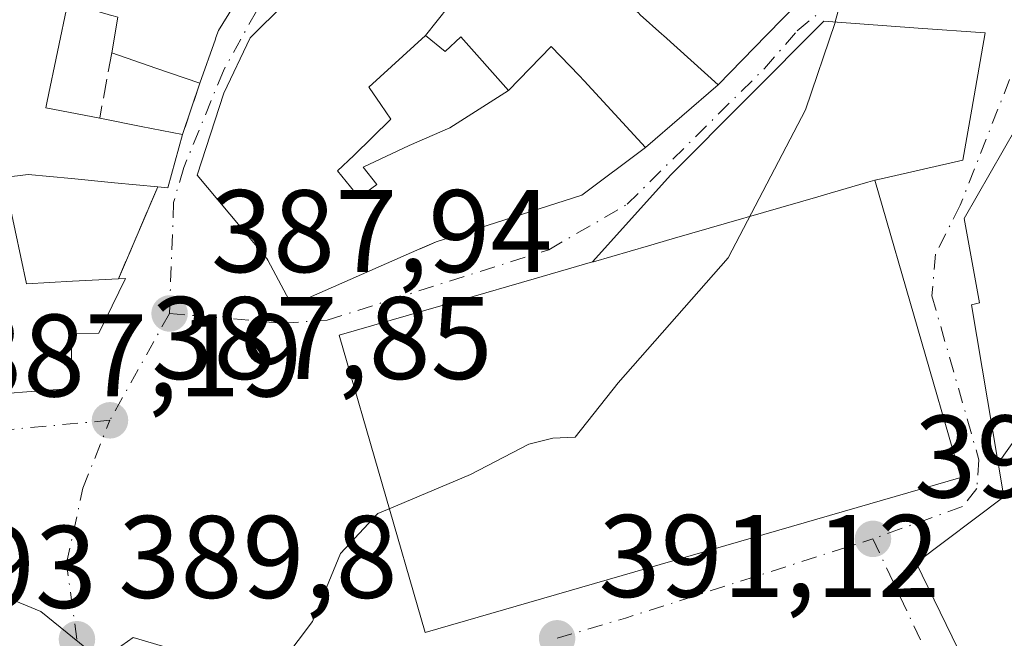
# Model space of a CAD drawing. Units: metres. Extents: x 598217 to 601729, y 4657407 to 4659769.
# Drawn here: x 598570 to 598654, y 4659641 to 4659694 of the extents above; entities that cross this region are included whole.
import ezdxf

# ---------------------------------------------------------------- set-up
doc = ezdxf.new("R2010")
doc.units = ezdxf.units.M
doc.header["$MEASUREMENT"] = 0
doc.linetypes.add('DGN Style 3', pattern=[2.307223458686699, 1.648016756204785, -0.6592067024819142])
doc.linetypes.add('DGN Style 4', pattern=[2.6384748266838614, 1.318413404963828, -0.6592067024819142, 0.001648016756204785, -0.6592067024819142])
for name, color, linetype, lineweight in [('Comarca CxS', 21, 'Continuous', 0), ('Comunidad Autónoma CxS', 142, 'Continuous', 0), ('Curva de nivel normal', 30, 'Continuous', 0), ('Edificación Cxs', 1, 'Continuous', 13), ('Edificación religiosa Cxs', 192, 'Continuous', 13), ('Huerta CxS', 92, 'Continuous', 0), ('Municipio CxS', 4, 'Continuous', 0), ('Muro lineal', 1, 'DGN Style 3', 13), ('Núcleo urbano CxS', 7, 'Continuous', 0), ('Provincia CxS', 1, 'Continuous', 0), ('Punto de cota en terreno', 7, 'Continuous', 0), ('Rótulo de punto de cota en terreno', 7, 'Continuous', 0), ('Vía urbana Cxs', 4, 'Continuous', 0), ('Vía urbana eje', 4, 'DGN Style 4', 0)]:
    doc.layers.add(name, color=color, linetype=linetype, lineweight=lineweight)
doc.styles.add('Style-Arial', font='txt')

# ---------------------------------------------------------------- blocks, each defined once
blk = doc.blocks.new('5PATER')
at = {"layer": 'Huerta CxS', "linetype": 'Continuous', "lineweight": 0}
h = blk.add_hatch(color=51, dxfattribs=at)
edge = h.paths.add_edge_path()
edge.add_ellipse((0, 0), major_axis=(-0.1095731443231308, -0.1110710700762829), ratio=0.9994222409660322, start_angle=0, end_angle=360)
blk = doc.blocks.new('*U39')
at = {"layer": 'Vía urbana Cxs', "color": 4, "linetype": 'Continuous', "lineweight": 0}
for points in [[(598568.4581000004, 4659661.8793, 394.2560999999987), (598572.1063000001, 4659662.158299999, 393.493100000007), (598572.5201000003, 4659662.190099999, 393.4060000000027), (598574.8400999998, 4659662.360099999, 391.380799999999), (598574.8557000002, 4659665.997099999, 393.553899999999), (598574.8561000006, 4659666.096899999, 393.6135000000068), (598574.8602, 4659667.030099999, 394.1714000000065), (598577.1700999998, 4659667.100099999, 392.1475000000065), (598578.3151000004, 4659669.4301, 391.0553999999975), (598579.4600999998, 4659671.7601, 389.9719000000041), (598578.8601000002, 4659671.7301, 390.2771999999969), (598582.2100999998, 4659679.590100001, 388.6812000000064), (598583.0701000001, 4659679.5101, 389.1606000000029), (598584.3300999999, 4659684.050100001, 391.5872999999993), (598585.8101000005, 4659688.420100001, 393.4857000000048), (598587.1261, 4659692.184699999, 395.5126000000019), (598587.1794999996, 4659692.3375, 395.5678000000044), (598587.3901000004, 4659692.940099999, 395.5515000000014), (598589.5251000002, 4659696.395099999, 394.5819000000047)], [(598655.5170999998, 4659684.6195, 396.0166000000027), (598651.0701000001, 4659676.890100001, 396.0644000000029), (598652.3701, 4659669.6801, 396.7253000000055), (598651.6901000004, 4659669.5101, 397.0360999999975), (598653.9590999996, 4659655.978499999, 399.4340999999986), (598654.4401000004, 4659653.110099999, 399.5528999999952), (598646.9600999998, 4659647.4801, 394.9409000000014), (598650.5428999999, 4659640.1193, 398.0871000000043), (598650.5685000002, 4659640.0667, 398.1012999999948), (598652.3513000002, 4659636.4045, 398.707699999999), (598652.4389000004, 4659636.224300001, 398.6855000000069), (598653.9393999996, 4659633.141899999, 398.4184999999998), (598655.5893000001, 4659629.7521, 399.4296999999933)]]:
    blk.add_polyline3d(points, dxfattribs=at)
for points in [[(598634.1864999998, 4659692.5339, 396.9590000000026), (598638.5100999996, 4659696.970100001, 394.4232999999949), (598624.6266999999, 4659709.025699999, 395.5875999999989), (598620.8554999996, 4659712.3005, 395.7067999999999), (598620.2801000001, 4659712.800100001, 395.8478000000032), (598619.3453000003, 4659712.9937, 396.0288), (598617.8926999997, 4659713.294500001, 396.1919999999955), (598616.3202000001, 4659713.620100001, 395.7869999999967), (598607.9200999998, 4659709.9801, 395.1217000000034), (598590.1001000004, 4659692.300100001, 396.0921999999992), (598587.8501000004, 4659687.5801, 394.1882999999943), (598585.5701000001, 4659680.590100001, 391.8173999999999), (598589.2396999998, 4659676.2061, 392.8129000000045), (598591.5301000001, 4659673.470100001, 393.6563000000024), (598591.6140999999, 4659673.3135, 393.6287000000011), (598593.6700999998, 4659669.4801, 392.5053999999946), (598604.5975000003, 4659674.2785, 396.2641000000003), (598605.9901000002, 4659674.890100001, 396.9354000000022), (598618.4190999996, 4659678.875700001, 396.1880999999994), (598623.8679000001, 4659682.944700001, 394.087400000004), (598630.0601000005, 4659688.300100001, 394.7789000000048)], [(598597.7001, 4659666.920100001, 397.9348999999929), (598605.0301000001, 4659641.530099999, 399.9713000000047), (598650.7801000001, 4659654.7601, 405.0798000000068), (598643.4401000004, 4659680.140100001, 402.1435999999958), (598644.2379000002, 4659680.3235, 401.2209000000003), (598650.9601999996, 4659681.870100001, 395.8478000000032), (598651.7263000002, 4659686.223099999, 395.8712999999989), (598652.8701, 4659692.720100001, 393.5317000000068), (598647.1398999998, 4659693.1395, 395.4082999999956), (598639.0701000001, 4659693.7301, 394.9942000000011), (598626.0100999996, 4659680.620100001, 395.1839999999939), (598619.3375000004, 4659673.172900001, 401.3350999999966), (598614.3448000001, 4659671.729699999, 400.9300999999978), (598608.0500999996, 4659669.9101, 401.5997000000062)]]:
    blk.add_polyline3d(points, close=True, dxfattribs=at)
blk = doc.blocks.new('*U74')
at = {"layer": 'Edificación Cxs', "color": 1, "linetype": 'Continuous', "lineweight": 13, "flags": 128}
for points, elevation in [([(598608.8101000005, 4659714.790100001), (598605.0601000005, 4659713.100099999), (598604.7077000003, 4659712.736099999), (598602.0950999996, 4659710.037500001), (598599.4826999997, 4659707.3387), (598596.8701, 4659704.640100001), (598594.2651000004, 4659702.245100001), (598591.6601, 4659699.850099999), (598589.5251000002, 4659696.395099999), (598587.3901000004, 4659692.940099999), (598587.1794999996, 4659692.3375), (598587.1261, 4659692.184699999), (598585.8101000005, 4659688.420100001), (598582.0450999998, 4659689.725099999), (598578.2801000001, 4659691.030099999), (598578.8000999996, 4659694.0601), (598578.3964999998, 4659694.178099999), (598578.2571, 4659694.218900001), (598574.5301000001, 4659695.3101), (598573.6530999999, 4659691.103700001), (598572.7761000004, 4659686.897100001), (598572.6601, 4659686.340100001), (598577.2500999998, 4659685.440099999), (598580.7901, 4659684.745100001), (598584.3300999999, 4659684.050100001), (598583.0701000001, 4659679.5101), (598582.2100999998, 4659679.590100001), (598578.5201000003, 4659679.936699999), (598574.8300999999, 4659680.283299999), (598571.1401000004, 4659680.630100001), (598569.0601000005, 4659680.390100001), (598569.1709000003, 4659679.873400001), (598570.0351, 4659675.845100001), (598571.0100999996, 4659671.300100001), (598574.9351000005, 4659671.515100001), (598578.8601000002, 4659671.7301), (598579.4600999998, 4659671.7601), (598578.3151000004, 4659669.4301), (598577.1700999998, 4659667.100099999), (598574.8601000002, 4659667.030099999), (598574.8561000006, 4659666.096899999), (598574.8557000002, 4659665.997099999), (598574.8400999998, 4659662.360099999), (598572.5201000003, 4659662.190099999), (598572.1063000001, 4659662.158299999), (598568.4581000004, 4659661.8793), (598564.8101000005, 4659661.600099999), (598564.3375000004, 4659665.840100001), (598563.8651000002, 4659670.0801), (598563.3925000001, 4659674.3201), (598562.9412000002, 4659678.370999999), (598562.9200999998, 4659678.5601), (598566.0301000001, 4659679.380100001), (598565.6781000001, 4659683.394099999), (598565.3262999998, 4659687.408100001), (598565.3201000001, 4659687.4801), (598563.8901000004, 4659687.4801), (598565.0966999996, 4659692.210100001), (598566.3032999998, 4659696.940099999), (598567.5100999996, 4659701.670100001), (598568.8457000004, 4659703.833100001), (598570.1813000003, 4659705.996099999), (598572.2341, 4659709.320699999), (598574.2871000003, 4659712.645300001), (598576.3400999998, 4659715.970100001), (598578.4101, 4659719.3301), (598582.3251, 4659717.720100001), (598586.2401000002, 4659716.110099999), (598589.0551000005, 4659714.9551), (598591.8701, 4659713.800100001), (598594.3201000001, 4659716.2301), (598596.6501000002, 4659718.540100001), (598598.9801000003, 4659720.850099999), (598599.6183000002, 4659721.3345), (598599.8101000005, 4659721.4801), (598596.9379000004, 4659725.1909), (598610.3497000001, 4659725.3804), (598610.0100999996, 4659722.520099999), (598611.6250999998, 4659719.655099999), (598613.2401000002, 4659716.790100001), (598612.5601000005, 4659716.4801)], 395.5678000000041), ([(598582.6023000004, 4659701.154300001), (598586.3101000005, 4659699.8301), (598586.9401000004, 4659701.8101), (598588.9200999998, 4659701.600099999), (598589.0201000003, 4659703.890100001), (598588.2669000002, 4659704.247500001), (598585.0601000005, 4659705.770099999), (598582.7455000002, 4659702.071699999), (598582.2500999998, 4659701.280099999)], 395.5678000000045)]:
    blk.add_lwpolyline(points, close=True, dxfattribs=dict(at, elevation=elevation))

msp = doc.modelspace()

# ---------------------------------------------------------------- linework, layer by layer
at = {"layer": 'Comarca CxS', "color": 21, "linetype": 'Continuous', "lineweight": 0}
msp.add_3dface([(601696.5000007495, 4657455.419983435), (598248.960000724, 4657406.719983435), (598216.8500007233, 4659719.819983411), (601663.2400007498, 4659768.51998341)], dxfattribs=at)
at = {"layer": 'Comunidad Autónoma CxS', "color": 142, "linetype": 'Continuous', "lineweight": 0}
msp.add_3dface([(601696.5000007495, 4657455.419983435), (598248.960000724, 4657406.719983435), (598216.8500007233, 4659719.819983411), (601663.2400007498, 4659768.51998341)], dxfattribs=at)
at = {"layer": 'Curva de nivel normal', "color": 30, "linetype": 'Continuous', "lineweight": 0, "elevation": 390, "flags": 128}
for points in [[(598641.2059000004, 4659697.911699999), (598640.0504000002, 4659693.658299999)], [(598640.0504000002, 4659693.658299999), (598640.04, 4659693.620100001), (598637.5099999999, 4659686.1601), (598630.9100000003, 4659673.530099999), (598621.5199999996, 4659662.860099999), (598617.8499999996, 4659658.220100001), (598615.9400000004, 4659658.120100001), (598613.9000000004, 4659657.620100001), (598608.9000000004, 4659655.020099999), (598601.9769000001, 4659652.105599999)], [(598601.9769000001, 4659652.105599999), (598600.9900000002, 4659651.690099999), (598597.7999999998, 4659648.280099999), (598595.4299999997, 4659642.470100001), (598591.8300000001, 4659637.720100001), (598589.3799999999, 4659634.970100001), (598586.1399999997, 4659635.2501), (598584.6799999997, 4659636.4301), (598583.4500000002, 4659637.870100001), (598582.5999999996, 4659640.360099999), (598580.0999999996, 4659641.120100001), (598577.6900000004, 4659639.4001), (598575.4699999997, 4659637.0601), (598572.2400000002, 4659635.770099999), (598569.7999999998, 4659636.110099999), (598551.9299999997, 4659645.300100001), (598544.6200000001, 4659647.190099999), (598539.4863999998, 4659647.2029)]]:
    msp.add_lwpolyline(points, dxfattribs=at)
at = {"layer": 'Edificación Cxs', "color": 1, "linetype": 'Continuous', "lineweight": 13, "flags": 128}
for points, elevation in [([(598607.0500999996, 4659695.0001), (598605.0702999998, 4659692.490300001), (598600.2240000004, 4659688.103), (598600.2659999998, 4659688.054), (598601.2649999997, 4659686.600000001), (598602.1090000002, 4659685.369999999), (598598.9519999997, 4659682.257999999), (598597.5480000004, 4659680.950999999), (598599.4069999997, 4659678.680000001), (598600.9050000003, 4659679.778000001), (598599.7460000003, 4659681.249), (598603.6830000002, 4659683.098999999), (598607.1619999995, 4659684.619000001), (598612.1604000004, 4659687.8003), (598615.8101000005, 4659691.5601), (598618.1860999997, 4659689.0911), (598618.6201, 4659688.640100001), (598623.8679000001, 4659682.944700001), (598618.4190999996, 4659678.875700001), (598605.9901000002, 4659674.890100001), (598605.4051999999, 4659674.633199999), (598604.6283, 4659674.291999999), (598604.5975000003, 4659674.2785), (598593.6700999998, 4659669.4801), (598591.6140999999, 4659673.3135), (598591.5301000001, 4659673.470100001), (598589.2396999998, 4659676.2061), (598585.5701000001, 4659680.590100001), (598587.8501000004, 4659687.5801), (598590.1001000004, 4659692.300100001), (598607.9200999998, 4659709.9801)], 398.2468999999978), ([(598638.5100999996, 4659696.970100001), (598634.1864999998, 4659692.5339), (598630.0601000005, 4659688.300100001), (598625.3838999998, 4659692.4977), (598625.2559000002, 4659692.612700001), (598623.4090999998, 4659694.270500001)], 398.2468999999978), ([(598655.5893000001, 4659629.7521), (598653.9392999997, 4659633.141899999), (598652.4389000004, 4659636.224300001), (598652.3513000002, 4659636.4045), (598650.6701999997, 4659639.857799999), (598650.5685000002, 4659640.0667), (598650.5428999999, 4659640.1193), (598646.9600999998, 4659647.4801), (598654.4401000004, 4659653.110099999), (598653.9589000001, 4659655.9782), (598661.5439999999, 4659666.6205)], 401.2200000000005)]:
    msp.add_lwpolyline(points, dxfattribs=dict(at, elevation=elevation))
for points, elevation in [([(598619.4058999997, 4659673.192700001), (598619.3373999996, 4659673.172900001), (598626.0100999996, 4659680.620100001), (598639.0701000001, 4659693.7301), (598647.1398999998, 4659693.1395), (598652.8701, 4659692.720100001), (598651.7263000002, 4659686.223099999), (598650.9600999998, 4659681.870100001), (598644.2379000002, 4659680.3235), (598643.4401000004, 4659680.140100001), (598642.8520999998, 4659679.970100001), (598639.6327000001, 4659679.0395), (598638.5783000002, 4659678.7347), (598626.1463000001, 4659675.141100001), (598626.1397000002, 4659675.1391), (598624.0992999999, 4659674.5493)], 404.5748000000022), ([(598612.1604000004, 4659687.8003), (598607.1619999995, 4659684.619000001), (598603.6830000002, 4659683.098999999), (598599.7460000003, 4659681.249), (598600.9050000003, 4659679.778000001), (598599.4069999997, 4659678.680000001), (598597.5480000004, 4659680.950999999), (598598.9519999997, 4659682.257999999), (598602.1090000002, 4659685.369999999), (598601.2649999997, 4659686.600000001), (598600.2659999998, 4659688.054), (598600.2240000004, 4659688.103), (598605.0702999998, 4659692.490300001), (598606.7401000002, 4659691.140100001), (598608.0900999998, 4659692.390100001)], 397.2118000000045), ([(598665.3903999999, 4659678.519900001), (598668.6262999997, 4659676.789799999), (598666.3289999999, 4659672.7851), (598663.7401000002, 4659674.3201), (598661.2401000002, 4659674.630100001), (598659.9901000002, 4659672.2301), (598660.6201, 4659666.5001), (598661.0175000001, 4659666.551700001), (598661.5439999999, 4659666.6205), (598653.9589000001, 4659655.9782), (598651.6901000004, 4659669.5101), (598652.3701, 4659669.6801), (598651.0701000001, 4659676.890100001), (598655.5168000003, 4659684.619700001), (598660.4380000001, 4659681.475000001)], 399.4342000000032)]:
    msp.add_lwpolyline(points, close=True, dxfattribs=dict(at, elevation=elevation))
at = {"layer": 'Edificación Cxs', "color": 1, "linetype": 'Continuous', "lineweight": 13, "extrusion": (0.327498408233705, 0.9448517304870587, 7.600858606102594e-10), "elevation": 4598750.567261327, "flags": 128}
msp.add_lwpolyline([(960465.7019297942, 393.4822045547221), (960469.6866819825, 393.0267045547112), (960473.6714341701, 391.1708045547161)], dxfattribs=at)
at = {"layer": 'Edificación Cxs', "color": 1, "linetype": 'Continuous', "lineweight": 13, "extrusion": (0.1926499824270655, 0.98126753959909, 1.119648412367337e-09), "elevation": 4687713.963826071, "flags": 128}
msp.add_lwpolyline([(310323.8926853021, 388.9531514085059), (310320.2851064742, 389.5907514085078), (310316.6775276463, 391.582051408502)], dxfattribs=at)
at = {"layer": 'Edificación Cxs', "color": 1, "linetype": 'Continuous', "lineweight": 13, "extrusion": (-0.4853119042462579, -0.3035831076631972, 0.8199449081117748), "elevation": -1704780.385738077, "flags": 128}
msp.add_lwpolyline([(-3632994.169107078, 2442547.032090669), (-3632990.988348277, 2442542.792887164), (-3632991.512254969, 2442541.955423052)], dxfattribs=at)
at = {"layer": 'Edificación Cxs', "color": 1, "linetype": 'Continuous', "lineweight": 13, "extrusion": (-0.2776944550130523, 0.9606694486155594, 1.231589679966965e-05), "elevation": 4310172.392003107, "flags": 128}
msp.add_lwpolyline([(-1869065.800700153, 349.0599616575432), (-1869065.188618459, 349.8283616578487), (-1869061.837416776, 351.1767616576192), (-1869060.73984564, 351.4911616577339), (-1869047.79888026, 349.3604616574466), (-1869047.791984453, 349.3574616585404), (-1869045.66805032, 348.4815616585472), (-1869040.782524032, 348.2587616574896), (-1869040.711219824, 348.2513616574925)], dxfattribs=at)
at = {"layer": 'Edificación Cxs', "color": 1, "linetype": 'Continuous', "lineweight": 13}
for points in [[(598608.8101000005, 4659714.790100001, 394.2551999999997), (598605.0601000005, 4659713.100099999, 393.9208999999973), (598604.7077000003, 4659712.736099999, 393.8657999999996), (598602.0950999996, 4659710.037500001, 393.8150000000023), (598599.4826999997, 4659707.3387, 394.0035999999964), (598596.8701, 4659704.640100001, 394.0764999999956), (598594.2651000004, 4659702.245100001, 394.2112999999954), (598591.6601, 4659699.850099999, 393.8371999999945), (598589.5251000002, 4659696.395099999, 394.5819000000047), (598587.3901000004, 4659692.940099999, 395.5515000000014), (598587.1794999996, 4659692.3375, 395.5678000000044), (598587.1261, 4659692.184699999, 395.5126000000019), (598585.8101000005, 4659688.420100001, 393.4857000000048)], [(598607.0500999996, 4659695.0001, 393.8200999999972), (598605.0701000001, 4659692.4901, 394.4882999999973), (598606.7401000002, 4659691.140100001, 393.2645000000048), (598608.0900999998, 4659692.390100001, 392.6496999999945), (598612.1601, 4659687.800100001, 394.2795999999944), (598615.8101000005, 4659691.5601, 391.9912999999942), (598618.1860999997, 4659689.0911, 392.804999999993), (598618.6201, 4659688.640100001, 392.8469999999944), (598623.8679000001, 4659682.944700001, 394.087400000004), (598618.4190999996, 4659678.875700001, 396.1880999999994), (598605.9901000002, 4659674.890100001, 396.9354000000022), (598605.4051999999, 4659674.633199999, 396.6448999999994), (598604.6283, 4659674.291999999, 396.2782000000007), (598604.5975000003, 4659674.2785, 396.2641000000003), (598593.6700999998, 4659669.4801, 392.5053999999946), (598591.6140999999, 4659673.3135, 393.6287000000011), (598591.5301000001, 4659673.470100001, 393.6563000000024), (598589.2396999998, 4659676.2061, 392.8129000000045), (598585.5701000001, 4659680.590100001, 391.8173999999999), (598587.8501000004, 4659687.5801, 394.1882999999943), (598590.1001000004, 4659692.300100001, 396.0921999999992), (598607.9200999998, 4659709.9801, 395.1217000000034)], [(598624.6266999999, 4659709.025699999, 395.5875999999989), (598638.5100999996, 4659696.970100001, 394.4232999999949), (598634.1864999998, 4659692.5339, 396.9590000000026), (598630.0601000005, 4659688.300100001, 394.7789000000048), (598625.3838999998, 4659692.4977, 395.4281000000047), (598625.2559000002, 4659692.612700001, 395.2976999999955), (598623.4090999998, 4659694.270500001, 393.9262000000017), (598623.3537, 4659694.3203, 393.9002999999939), (598623.3022999996, 4659694.3663, 393.8767999999982), (598620.9911000002, 4659696.441099999, 393.780899999998), (598618.8201000001, 4659698.390100001, 393.8892999999953), (598620.3053000001, 4659700.096899999, 395.7155000000057), (598621.5701000001, 4659701.550100001, 396.7507999999943), (598619.5793000003, 4659703.4725, 397.4220999999961), (598617.7801000001, 4659705.210100001, 398.0253999999986), (598617.4813000001, 4659704.9135, 398.0714000000008), (598617.4715, 4659704.903700001, 398.0736000000034), (598616.8448999999, 4659704.281500001, 398.2468999999983), (598612.1700999998, 4659699.640100001, 396.5212999999931), (598611.4700999996, 4659698.9301, 395.5198999999994)], [(598578.2801000001, 4659691.030099999, 391.1742999999988), (598578.8000999996, 4659694.0601, 392.0084000000061), (598578.3964999998, 4659694.178099999, 391.6992999999929), (598578.2571, 4659694.218900001, 391.5963999999949), (598574.5301000001, 4659695.3101, 391.1900000000023), (598573.6530999999, 4659691.103700001, 390.6785999999993), (598572.7761000004, 4659686.897100001, 390.1263000000035), (598572.6601, 4659686.340100001, 390.1812000000064), (598577.2500999998, 4659685.440099999, 388.9584000000032)], [(598619.3373999996, 4659673.172900001, 401.3350000000065), (598626.0100999996, 4659680.620100001, 395.1839999999939), (598639.0701000001, 4659693.7301, 394.9942000000011), (598647.1398999998, 4659693.1395, 395.4082999999956), (598652.8701, 4659692.720100001, 393.5317000000068), (598651.7263000002, 4659686.223099999, 395.8712999999989), (598650.9600999998, 4659681.870100001, 395.8478999999934), (598644.2379000002, 4659680.3235, 401.2209000000003), (598643.4401000004, 4659680.140100001, 402.1435999999958)], [(598655.5893000001, 4659629.7521, 399.4296999999933), (598653.9392999997, 4659633.141899999, 398.418399999995), (598652.4389000004, 4659636.224300001, 398.6855000000069), (598652.3513000002, 4659636.4045, 398.707699999999), (598650.6701999997, 4659639.857799999, 398.1576000000059), (598650.5685000002, 4659640.0667, 398.1012999999948), (598650.5428999999, 4659640.1193, 398.0871000000043), (598646.9600999998, 4659647.4801, 394.9409000000014), (598654.4401000004, 4659653.110099999, 399.5528999999952), (598653.9590999996, 4659655.978499999, 399.4340999999986), (598651.6901000004, 4659669.5101, 397.0360999999975), (598652.3701, 4659669.6801, 396.7253000000055), (598651.0701000001, 4659676.890100001, 396.0644000000029), (598655.5170999998, 4659684.6195, 396.0166000000027)], [(598582.2100999998, 4659679.590100001, 388.6812000000064), (598578.5201000003, 4659679.936699999, 388.4775999999983), (598574.8300999999, 4659680.283299999, 389.4333000000042), (598571.1401000004, 4659680.630100001, 391.168399999995), (598569.0601000005, 4659680.390100001, 392.538400000005)], [(598570.0351, 4659675.845100001, 393.3696999999956), (598571.0100999996, 4659671.300100001, 394.5565999999963), (598574.9351000005, 4659671.515100001, 392.3521999999939), (598578.8601000002, 4659671.7301, 390.2771999999969), (598579.4600999998, 4659671.7601, 389.9719000000041), (598578.3151000004, 4659669.4301, 391.0553999999975), (598577.1700999998, 4659667.100099999, 392.1475000000065), (598574.8601000002, 4659667.030099999, 394.1714999999967), (598574.8561000006, 4659666.096899999, 393.6135000000068), (598574.8557000002, 4659665.997099999, 393.553899999999), (598574.8400999998, 4659662.360099999, 391.380799999999), (598572.5201000003, 4659662.190099999, 393.4060000000027), (598572.1063000001, 4659662.158299999, 393.493100000007), (598568.4581000004, 4659661.8793, 394.2560999999987)]]:
    msp.add_polyline3d(points, dxfattribs=at)
at = {"layer": 'Edificación religiosa Cxs', "color": 192, "linetype": 'Continuous', "lineweight": 13, "elevation": 405.0798000000068, "flags": 128}
msp.add_lwpolyline([(598619.3373999996, 4659673.172900001), (598619.4058999997, 4659673.192700001), (598624.0992999999, 4659674.5493), (598626.1397000002, 4659675.1391), (598626.1463000001, 4659675.141100001), (598638.5783000002, 4659678.7347), (598639.6327000001, 4659679.0395), (598642.8520999998, 4659679.970100001), (598643.4401000004, 4659680.140100001), (598650.7801000001, 4659654.7601), (598605.0301000001, 4659641.530099999), (598597.7001, 4659666.920100001), (598608.0500999996, 4659669.9101), (598614.3447000004, 4659671.729699999)], close=True, dxfattribs=at)
at = {"layer": 'Edificación religiosa Cxs', "color": 192, "linetype": 'Continuous', "lineweight": 13, "extrusion": (-0.2776944550130523, 0.9606694486155594, 1.231589679966965e-05), "elevation": 4310172.392003107, "flags": 128}
msp.add_lwpolyline([(-1869065.800700153, 349.0599616575432), (-1869065.188618459, 349.8283616578487), (-1869061.837416776, 351.1767616576192), (-1869060.73984564, 351.4911616577339), (-1869047.79888026, 349.3604616574466), (-1869047.791984453, 349.3574616585404), (-1869045.66805032, 348.4815616585472), (-1869040.782524032, 348.2587616574896), (-1869040.711219824, 348.2513616574925)], dxfattribs=at)
at = {"layer": 'Edificación religiosa Cxs', "color": 192, "linetype": 'Continuous', "lineweight": 13}
msp.add_polyline3d([(598643.4401000004, 4659680.140100001, 402.1435999999958), (598650.7801000001, 4659654.7601, 405.0798000000068), (598605.0301000001, 4659641.530099999, 399.9713000000047), (598597.7001, 4659666.920100001, 397.9348999999929), (598608.0500999996, 4659669.9101, 401.5997000000062), (598614.3447000004, 4659671.729699999, 400.9300999999978), (598619.3373999996, 4659673.172900001, 401.3350000000065)], dxfattribs=at)
at = {"layer": 'Municipio CxS', "color": 4, "linetype": 'Continuous', "lineweight": 0}
msp.add_3dface([(601696.5000007495, 4657455.419983435), (598248.960000724, 4657406.719983435), (598216.8500007233, 4659719.819983411), (601663.2400007498, 4659768.51998341)], dxfattribs=at)
at = {"layer": 'Muro lineal', "color": 1, "linetype": 'DGN Style 3', "lineweight": 13, "extrusion": (-0.06581759854957639, -0.3572042483397427, 0.9317044427763592), "elevation": -1703493.95800922, "flags": 128}
msp.add_lwpolyline([(-255700.8171639882, 4370782.771260424), (-255700.8171639882, 4370776.670505323)], dxfattribs=at)
at = {"layer": 'Muro lineal', "color": 1, "linetype": 'DGN Style 3', "lineweight": 13, "extrusion": (-0.1220579401459719, -0.3604008095762984, 0.9247773330397276), "elevation": -1752053.743302522, "flags": 128}
msp.add_lwpolyline([(-927761.0294742604, 4259174.620987802), (-927761.0294742606, 4259169.631877405)], dxfattribs=at)
at = {"layer": 'Muro lineal', "color": 1, "linetype": 'DGN Style 3', "lineweight": 13, "extrusion": (0.07199374226819202, 0.1689166609828137, 0.9829974886624271), "elevation": 830573.7636132125, "flags": 128}
msp.add_lwpolyline([(1276323.598227553, -4444328.969768174), (1276323.598227553, -4444320.277857222)], dxfattribs=at)
at = {"layer": 'Núcleo urbano CxS', "color": 7, "linetype": 'Continuous', "lineweight": 0}
msp.add_polyline3d([(598723.7631000001, 4659710.2127, 391.5326999999961), (598719.8063000003, 4659693.7467, 391.3622000000032), (598719.4172999999, 4659693.1283, 391.3672999999981), (598701.9606999997, 4659665.316099999, 392.2005999999965), (598689.4923, 4659650.8861, 392.5648999999976), (598662.4307000004, 4659619.8751, 392.4866999999941), (598651.1627000002, 4659605.3709, 392.6414999999979), (598649.9052999998, 4659603.822899999, 392.6818999999959), (598649.5569000002, 4659603.3025, 392.6944999999978), (598640.5499, 4659589.830900001, 392.8858000000037), (598637.4905000003, 4659585.2555, 392.976800000004), (598601.6372999996, 4659619.514900001, 391.1870999999956), (598572.2319, 4659643.317299999, 389.5871000000043), (598550.7647000002, 4659652.185500001, 389.0028000000021), (598561.2663000004, 4659673.623500001, 386.2752999999939), (598562.8596999999, 4659689.5327, 385.1627000000008), (598569.4499000004, 4659708.329299999, 384.5374000000011), (598582.6902999999, 4659724.989600001, 383.9685999999929), (598659.9505000003, 4659726.081300001, 387.6937000000034), (598691.6276000004, 4659716.941000001, 389.4095999999991), (598691.5028999997, 4659716.708900001, 389.4054000000033)], close=True, dxfattribs=at)
for points in [[(598489.7547000004, 4659633.106100001, 376.3858000000037), (598503.1612999998, 4659657.529300001, 380.8776000000071), (598503.2138999999, 4659657.625299999, 380.8187999999937), (598508.1656999999, 4659674.377900001, 375.8429999999935), (598517.2829, 4659700.772500001, 374.4489999999932), (598528.1907000003, 4659712.077299999, 378.9425999999949), (598541.3509000001, 4659706.2897, 383.603099999993), (598543.2062999997, 4659705.474300001, 384.2134999999981), (598543.8618999999, 4659705.187899999, 384.3659999999945), (598551.2548000002, 4659724.545399999, 380.6353999999992), (598582.6902999999, 4659724.989600001, 383.9685999999929), (598569.4499000004, 4659708.329299999, 384.5374000000011), (598562.8596999999, 4659689.5327, 385.1627000000008), (598561.2663000004, 4659673.623500001, 386.2752999999939), (598550.7647000002, 4659652.185500001, 389.0028000000021), (598572.2319, 4659643.317299999, 389.5871000000043), (598601.6372999996, 4659619.514900001, 391.1870999999956)], [(598582.6903999997, 4659724.989700001, 383.9685999999929), (598569.4499000004, 4659708.329299999, 384.5374000000011), (598562.8596999999, 4659689.5327, 385.1627000000008), (598561.2663000004, 4659673.623500001, 386.2752999999939), (598550.7647000002, 4659652.185500001, 389.0028000000021), (598572.2319, 4659643.317299999, 389.5871000000043), (598601.6372999996, 4659619.514900001, 391.1870999999956), (598637.4905000003, 4659585.2555, 392.976800000004), (598640.5499, 4659589.830900001, 392.8858000000037), (598649.5569000002, 4659603.3025, 392.6944999999978), (598649.9052999998, 4659603.822899999, 392.6818999999959), (598651.1627000002, 4659605.3709, 392.6414999999979), (598662.4307000004, 4659619.8751, 392.4866999999941), (598689.4923, 4659650.8861, 392.5648999999976), (598701.9606999997, 4659665.316099999, 392.2005999999965), (598719.4172999999, 4659693.1283, 391.3672999999981), (598719.8063000003, 4659693.7467, 391.3622000000032), (598723.7631000001, 4659710.2127, 391.5326999999961)]]:
    msp.add_polyline3d(points, dxfattribs=at)
at = {"layer": 'Provincia CxS', "color": 1, "linetype": 'Continuous', "lineweight": 0}
msp.add_3dface([(601696.5000007495, 4657455.419983435), (598248.960000724, 4657406.719983435), (598216.8500007233, 4659719.819983411), (601663.2400007498, 4659768.51998341)], dxfattribs=at)
at = {"layer": 'Vía urbana Cxs', "color": 4, "linetype": 'Continuous', "lineweight": 0, "extrusion": (0.2906309629934479, 0.2453762377544977, 0.9248373615371241), "elevation": 1317726.575678597, "flags": 128}
msp.add_lwpolyline([(3174233.506616515, -3202957.363832644), (3174234.107065299, -3202964.030362712), (3174252.27494926, -3202960.969337765)], dxfattribs=at)
at = {"layer": 'Vía urbana Cxs', "color": 4, "linetype": 'Continuous', "lineweight": 0, "extrusion": (-0.2414833677899836, -0.2477685833915204, 0.938241180169026), "elevation": -1298713.174314045, "flags": 128}
msp.add_lwpolyline([(-2823602.765750804, 3523019.254971806), (-2823602.765750804, 3523025.556168152)], dxfattribs=at)
at = {"layer": 'Vía urbana Cxs', "color": 4, "linetype": 'Continuous', "lineweight": 0, "extrusion": (-0.1220579401459719, -0.3604008095762984, 0.9247773330397276), "elevation": -1752053.743302522, "flags": 128}
msp.add_lwpolyline([(-927761.0294742606, 4259169.631877405), (-927761.0294742604, 4259174.620987802)], dxfattribs=at)
at = {"layer": 'Vía urbana Cxs', "color": 4, "linetype": 'Continuous', "lineweight": 0, "extrusion": (-0.0636598151796961, -0.05505697073614257, 0.9964517840340529), "elevation": -294263.623225924, "flags": 128}
msp.add_lwpolyline([(-3132826.859519243, 3488524.132634494), (-3132826.859519243, 3488532.348583755)], dxfattribs=at)
at = {"layer": 'Vía urbana Cxs', "color": 4, "linetype": 'Continuous', "lineweight": 0, "extrusion": (-0.4853119042462579, -0.3035831076631972, 0.8199449081117748), "elevation": -1704780.385738077, "flags": 128}
msp.add_lwpolyline([(-3632991.512254969, 2442541.955423052), (-3632990.988348277, 2442542.792887164), (-3632994.169107078, 2442547.032090669)], dxfattribs=at)
at = {"layer": 'Vía urbana Cxs', "color": 4, "linetype": 'Continuous', "lineweight": 0, "extrusion": (0.07199374226819202, 0.1689166609828137, 0.9829974886624271), "elevation": 830573.7636132125, "flags": 128}
msp.add_lwpolyline([(1276323.598227553, -4444320.277857222), (1276323.598227553, -4444328.969768174)], dxfattribs=at)
at = {"layer": 'Vía urbana Cxs', "color": 4, "linetype": 'Continuous', "lineweight": 0, "extrusion": (-0.2776887722662544, 0.9606709829444534, 0.0004563833895114227), "elevation": 4310183.121455879, "flags": 128}
msp.add_lwpolyline([(-1869015.344458906, -1565.761145474814), (-1869010.147451979, -1566.166045409197), (-1869003.595033169, -1565.496445447248), (-1868992.821797946, -1569.161245828924)], dxfattribs=at)
at = {"layer": 'Vía urbana Cxs', "color": 4, "linetype": 'Continuous', "lineweight": 0}
for points in [[(598585.8101000005, 4659688.420100001, 393.4857000000048), (598587.1261, 4659692.184699999, 395.5126000000019), (598587.1794999996, 4659692.3375, 395.5678000000044), (598587.3901000004, 4659692.940099999, 395.5515000000014), (598589.5251000002, 4659696.395099999, 394.5819000000047), (598591.6601, 4659699.850099999, 393.8371999999945), (598594.2651000004, 4659702.245100001, 394.2112999999954), (598596.8701, 4659704.640100001, 394.0764999999956), (598599.4828000005, 4659707.3387, 394.0035999999964), (598602.0950999996, 4659710.037500001, 393.8150000000023), (598604.7077000003, 4659712.736099999, 393.8657999999996), (598605.0601000005, 4659713.100099999, 393.9208999999973), (598608.8101000005, 4659714.790100001, 394.2551999999997)], [(598624.6266999999, 4659709.025699999, 395.5875999999989), (598620.8554999996, 4659712.3005, 395.7067999999999), (598620.2801000001, 4659712.800100001, 395.8478000000032), (598619.3453000003, 4659712.9937, 396.0288), (598617.8926999997, 4659713.294500001, 396.1919999999955), (598616.3202000001, 4659713.620100001, 395.7869999999967), (598607.9200999998, 4659709.9801, 395.1217000000034), (598590.1001000004, 4659692.300100001, 396.0921999999992), (598587.8501000004, 4659687.5801, 394.1882999999943), (598585.5701000001, 4659680.590100001, 391.8173999999999), (598589.2396999998, 4659676.2061, 392.8129000000045), (598591.5301000001, 4659673.470100001, 393.6563000000024), (598591.6140999999, 4659673.3135, 393.6287000000011), (598593.6700999998, 4659669.4801, 392.5053999999946), (598604.5975000003, 4659674.2785, 396.2641000000003), (598604.6283, 4659674.291999999, 396.2782000000007), (598605.4051999999, 4659674.633199999, 396.6448999999994), (598605.9901000002, 4659674.890100001, 396.9354000000022), (598618.4190999996, 4659678.875700001, 396.1880999999994), (598623.8679000001, 4659682.944700001, 394.087400000004)], [(598643.4401000004, 4659680.140100001, 402.1435999999958), (598644.2379000002, 4659680.3235, 401.2209000000003), (598650.9601999996, 4659681.870100001, 395.8478000000032), (598651.7263000002, 4659686.223099999, 395.8712999999989), (598652.8701, 4659692.720100001, 393.5317000000068), (598647.1398999998, 4659693.1395, 395.4082999999956), (598639.0701000001, 4659693.7301, 394.9942000000011), (598626.0100999996, 4659680.620100001, 395.1839999999939), (598619.3373999996, 4659673.172900001, 401.3350000000065)], [(598655.5170999998, 4659684.6195, 396.0166000000027), (598651.0701000001, 4659676.890100001, 396.0644000000029), (598652.3701, 4659669.6801, 396.7253000000055), (598651.6901000004, 4659669.5101, 397.0360999999975), (598653.9590999996, 4659655.978499999, 399.4340999999986), (598654.4401000004, 4659653.110099999, 399.5528999999952), (598646.9600999998, 4659647.4801, 394.9409000000014), (598650.5428999999, 4659640.1193, 398.0871000000043), (598650.5685000002, 4659640.0667, 398.1012999999948), (598650.6701999997, 4659639.857799999, 398.1576000000059), (598652.3513000002, 4659636.4045, 398.707699999999), (598652.4389000004, 4659636.224300001, 398.6855000000069), (598653.9393999996, 4659633.141899999, 398.4184999999998), (598655.5893000001, 4659629.7521, 399.4296999999933)], [(598597.7001, 4659666.920100001, 397.9348999999929), (598605.0301000001, 4659641.530099999, 399.9713000000047), (598650.7801000001, 4659654.7601, 405.0798000000068), (598643.4401000004, 4659680.140100001, 402.1435999999958)], [(598562.9412000002, 4659678.370999999, 391.6684999999998), (598563.3925000001, 4659674.3201, 391.6491999999998), (598563.8651999999, 4659670.0801, 391.6125000000029), (598564.3375000004, 4659665.840100001, 391.7032000000036), (598564.8101000005, 4659661.600099999, 391.7232999999979), (598568.4581000004, 4659661.8793, 394.2560999999987), (598572.1063000001, 4659662.158299999, 393.493100000007), (598572.5201000003, 4659662.190099999, 393.4060000000027), (598574.8400999998, 4659662.360099999, 391.380799999999), (598574.8557000002, 4659665.997099999, 393.553899999999), (598574.8561000006, 4659666.096899999, 393.6135000000068), (598574.8602, 4659667.030099999, 394.1714000000065), (598577.1700999998, 4659667.100099999, 392.1475000000065), (598578.3151000004, 4659669.4301, 391.0553999999975), (598579.4600999998, 4659671.7601, 389.9719000000041), (598578.8601000002, 4659671.7301, 390.2771999999969)]]:
    msp.add_polyline3d(points, dxfattribs=at)
at = {"layer": 'Vía urbana eje', "color": 4, "linetype": 'DGN Style 4', "lineweight": 0, "extrusion": (0.01187659917817922, 0.02127987907622059, 0.9997030124684343), "elevation": 106654.4991057573, "flags": 128}
msp.add_lwpolyline([(1748198.605542535, -4359270.754453137), (1748198.605542535, -4359260.307093607)], dxfattribs=at)
at = {"layer": 'Vía urbana eje', "color": 4, "linetype": 'DGN Style 4', "lineweight": 0, "extrusion": (0.17757264740342, 0.01627203226542136, 0.9839731580993935), "elevation": 182495.5546356564, "flags": 128}
msp.add_lwpolyline([(4585595.696968223, -1004853.943658951), (4585595.696968223, -1004837.349582267)], dxfattribs=at)
at = {"layer": 'Vía urbana eje', "color": 4, "linetype": 'DGN Style 4', "lineweight": 0, "extrusion": (0.2936241498394066, -0.9554013762324925, 0.03151299611501906), "elevation": -4276046.759408306, "flags": 128}
msp.add_lwpolyline([(1941066.021480111, 135214.8893458778), (1941072.121577602, 135212.8302231985), (1941094.295566806, 135220.9950783375)], dxfattribs=at)
at = {"layer": 'Vía urbana eje', "color": 4, "linetype": 'DGN Style 4', "lineweight": 0, "extrusion": (0.1439558004839634, -0.3062393070454899, 0.9410070214017108), "elevation": -1340410.642297322, "flags": 128}
msp.add_lwpolyline([(2524067.381823176, 3728684.866339689), (2524067.381823176, 3728663.283657028)], dxfattribs=at)
at = {"layer": 'Vía urbana eje', "color": 4, "linetype": 'DGN Style 4', "lineweight": 0}
for points in [[(598641.1401000004, 4659695.5101, 395.0250999999989), (598631.2188999997, 4659704.575099999, 395.7082999999984), (598620.8605000004, 4659713.4255, 395.8803000000044), (598615.9501, 4659714.370100001, 395.4793000000063), (598613.4200999998, 4659714.370100001, 394.8001999999979), (598606.6700999998, 4659711.5701, 393.6208999999944), (598591.9501, 4659696.9801, 393.5192999999999), (598587.8101000005, 4659689.4901, 394.7421000000031), (598584.4301000005, 4659681.220100001, 390.9560000000056), (598583.5601000005, 4659678.2501, 389.219299999997), (598583.2100999998, 4659668.770099999, 388.2936000000045)], [(598583.2100999998, 4659668.770099999, 388.2936000000045), (598592.9001000002, 4659667.940099999, 390.3862999999984), (598596.6801000005, 4659668.210100001, 395.9835000000021), (598615.6101000002, 4659674.210100001, 399.0623999999953), (598622.2901, 4659678.090100001, 393.9621000000043), (598634.0100999996, 4659689.6801, 396.6236000000063), (598636.8101000005, 4659692.9001, 395.2541999999958), (598639.0401, 4659694.7401, 394.8317999999999), (598641.1401000004, 4659695.5101, 395.0250999999989)], [(598656.9501, 4659693.850099999, 393.9391000000033), (598650.7301000003, 4659678.0101, 395.9918999999936), (598648.6201, 4659673.840100001, 397.4524999999995), (598648.3101000005, 4659670.290100001, 398.465200000006), (598652.3300999999, 4659656.270099999, 400.1867999999959), (598652.1401000004, 4659653.8201, 400.4523999999947), (598650.9200999998, 4659652.280099999, 402.8139999999985), (598643.2701000003, 4659649.530099999, 402.7915999999968)], [(598575.3000999996, 4659640.960100001, 391.1779999999999), (598574.4200999998, 4659647.460100001, 390.7103999999963), (598575.8201000001, 4659653.860099999, 389.5608999999968), (598578.1201, 4659659.6501, 388.5482000000048)]]:
    msp.add_polyline3d(points, dxfattribs=at)

# ---------------------------------------------------------------- block references
at = {"layer": 'Edificación Cxs', "color": 1, "linetype": 'Continuous', "lineweight": 13}
msp.add_blockref('*U74', (0, 0), dxfattribs=at)
at = {"layer": 'Punto de cota en terreno', "color": 7, "linetype": 'Continuous', "lineweight": 0, "xscale": 10, "yscale": 10, "zscale": 10}
for p in [(598583.2199999997, 4659668.77, 387.9400000000023), (598578.1299999999, 4659659.65, 387.8500000000058), (598643.2800000003, 4659649.529999999, 391.6699999999983), (598575.3099999996, 4659640.960000001, 389.8000000000029), (598616.3099999996, 4659641.039999999, 391.1199999999953)]:
    msp.add_blockref('5PATER', p, dxfattribs=at)
at = {"layer": 'Vía urbana Cxs', "color": 4, "linetype": 'Continuous', "lineweight": 0}
msp.add_blockref('*U39', (0, 0), dxfattribs=at)

# ---------------------------------------------------------------- texts
at = {"layer": 'Rótulo de punto de cota en terreno', "color": 7, "linetype": 'Continuous', "lineweight": 0, "style": 'Style-Arial'}
for s, p in [('387,94', (598586.7478, 4659672.297800001)), ('387,85', (598581.6578000003, 4659663.177800001)), ('387,19', (598565.3978000004, 4659661.687799999)), ('391,67', (598646.8077999996, 4659653.057800001)), ('389,8', (598578.8378, 4659644.4878)), ('391,12', (598619.8378, 4659644.5678)), ('389,93', (598547.8672000002, 4659643.637800001))]:
    msp.add_text(s, height=7.000000000000002, dxfattribs=at).set_placement(p)

doc.saveas('drawing.dxf')
